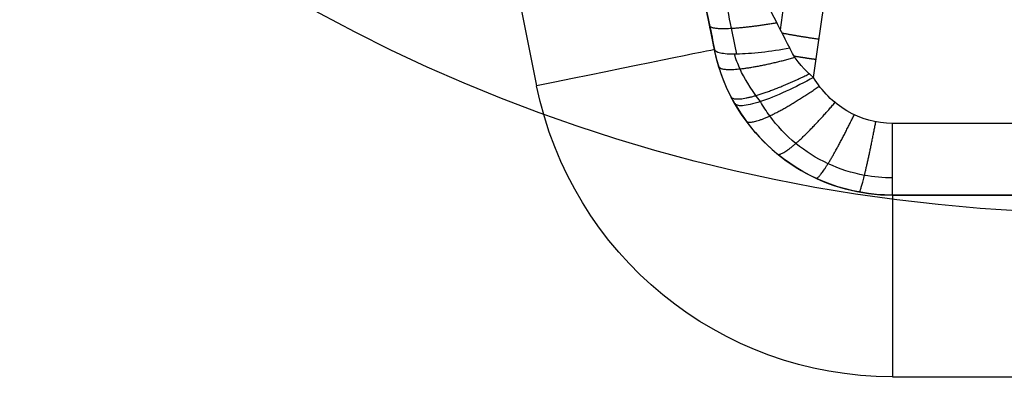
# Model space of a CAD drawing. Units: millimetres. Extents: x -51 to 150, y -10 to 110.
# Drawn here: x -6 to -5, y 48 to 48 of the extents above; entities that cross this region are included whole.
import ezdxf

# ---------------------------------------------------------------- set-up
doc = ezdxf.new("R2010")
doc.units = ezdxf.units.MM
doc.header["$MEASUREMENT"] = 0
doc.layers.add('1', color=7, linetype='Continuous')

# ---------------------------------------------------------------- blocks, each defined once
blk = doc.blocks.new('PRT0082_1_1_1')
at = {"layer": '1'}
for centre, radius in [((55, 0, 1.8), 3.1), ((55, 0, 0.5199), 1.8199)]:
    blk.add_arc(centre, radius, 180, 0, dxfattribs=at)
blk = doc.blocks.new('PRT0094_1_1_1')
at = {"layer": '1'}
for p, q in [((0.4325, -1.6398, 4.4), (0.61, -0.7662, 4.4)), ((0.806, -0.806, 5), (0.6285, -1.6796, 5)), ((-0.2366, -1.7211, 3.9828), (0.2366, -1.7211, 3.9828)), ((-0.2366, -1.8, 4.0806), (0.2366, -1.8, 4.0806)), ((0.2365, -1.8, 4.8), (-0.2365, -1.8, 4.8)), ((-0.2365, -1.8, 4.4403), (0.2366, -1.8, 4.4403))]:
    blk.add_line(p, q, dxfattribs=at)
for centre, radius, start, end in [((0, 0, 4.9), 2.7, 180.2864, 0), ((0, 0, 4.8713), 2.7, 180, 0), ((0, 0, 4.8425), 2.7, 180.3811, 0), ((0, 0, 4.7705), 2.6694, 180.3811, 0), ((0, 0, 5), 2.6, 180, 0), ((0, 0, 5), 2.6, 180, 0), ((0.2365, -1.6, 4.8), 0.2, 270, 348.5162), ((0.2365, -1.6, 4.4323), 0.2, 270.0011, 348.5162), ((0.2365, -1.6, 5), 0.4, 270, 348.5162)]:
    blk.add_arc(centre, radius, start, end, dxfattribs=at)
at = {"layer": '1', "extrusion": (0.199092, 0.979981, 8.81963e-08)}
blk.add_arc((-0.9504, 4.8, -1.5209), 0.2, 360, 90, dxfattribs=at)
at = {"layer": '1', "extrusion": (1, 2.03733e-05, 2.0886e-05)}
blk.add_arc((-1.7, 4.0806, 0.2366), 0.1, 179.994, 257.8236, dxfattribs=at)
at = {"layer": '1', "extrusion": (1, 4.24e-10, -5.55112e-16)}
blk.add_arc((-2, 4.8, 0.2365), 0.2, 360, 90, dxfattribs=at)
at = {"layer": '1'}
for points, degree in [([(0.61, -0.7662, 4.8), (0.5213, -1.203, 4.8), (0.4325, -1.6398, 4.8)], 2), ([(0.3235, -1.6705, 3.972), (0.2774, -1.3416, 3.9015), (0.2251, -1.0455, 3.8441), (0.1735, -0.7809, 3.8)], 3), ([(0.3927, -1.5534, 3.9666), (0.3784, -1.582, 3.9639), (0.3639, -1.6104, 3.9644), (0.3497, -1.6384, 3.9675)], 3), ([(0.4325, -1.6398, 4.0646), (0.4379, -1.6135, 4.0604), (0.4433, -1.5871, 4.0576), (0.4486, -1.5609, 4.0564)], 3), ([(0.3235, -1.6705, 3.972), (0.3326, -1.6626, 3.9703), (0.3417, -1.6541, 3.9693), (0.3497, -1.6384, 3.9675)], 3), ([(0.4102, -1.6992, 4.0698), (0.4208, -1.6807, 4.0678), (0.4283, -1.6606, 4.0663), (0.4325, -1.6398, 4.0646)], 3), ([(0.4325, -1.6398, 4.8), (0.4325, -1.6398, 4.4323), (0.4325, -1.6398, 4.0646)], 2), ([(0.2366, -1.8, 4.0806), (0, -1.8, 4.0806), (-0.2366, -1.8, 4.0806)], 2), ([(0.2365, -1.8, 4.8), (0.2365, -1.8, 4.5602), (0.2366, -1.8, 4.3204), (0.2366, -1.8, 4.0806)], 3), ([(0.2365, -2, 5), (0, -2, 5), (-0.2365, -2, 5)], 2)]:
    blk.add_open_spline(points, degree=degree, dxfattribs=at)
for points, knots in [([(0.36, -1.6181, 3.9657), (0.359, -1.6109, 3.9642), (0.3566, -1.5946, 3.9608), (0.3527, -1.5683, 3.9552), (0.3482, -1.5382, 3.9489), (0.3432, -1.5048, 3.942), (0.3375, -1.468, 3.9344), (0.3311, -1.427, 3.926), (0.3238, -1.3816, 3.9168), (0.3156, -1.3309, 3.9067), (0.3097, -1.2953, 3.8997), (0.306, -1.2731, 3.8953)], [0.2206192, 0.2206192, 0.2206192, 0.2206192, 0.2409108, 0.2663529, 0.2944208, 0.3253982, 0.3596534, 0.3976143, 0.4397774, 0.4867256, 0.5390983, 0.5390983, 0.5390983, 0.5390983]), ([(0.408, -1.6449, 4.0016), (0.41, -1.6354, 4), (0.4146, -1.6125, 3.9968), (0.4204, -1.5838, 3.994), (0.4243, -1.5646, 3.9929), (0.4255, -1.5589, 3.9927)], [0.1026531, 0.1026531, 0.1026531, 0.1026531, 0.2906696, 0.5539775, 0.6639624, 0.6639624, 0.6639624, 0.6639624]), ([(0.3497, -1.6384, 3.9675), (0.36, -1.6402, 3.9695), (0.3707, -1.6418, 3.9732), (0.3908, -1.644, 3.9847), (0.4002, -1.6447, 3.9924), (0.4158, -1.645, 4.0107), (0.422, -1.6446, 4.0212), (0.4302, -1.6428, 4.043), (0.4322, -1.6414, 4.0541), (0.4325, -1.6398, 4.0646)], [0, 0, 0, 0, 0.25, 0.25, 0.5, 0.5, 0.75, 0.75, 1, 1, 1, 1]), ([(0.3819, -1.697, 4.004), (0.3939, -1.6811, 4.0042), (0.4028, -1.6662, 4.0047), (0.4089, -1.6503, 4.0048), (0.4106, -1.6449, 4.0047)], [0.286041, 0.286041, 0.286041, 0.286041, 0.6707271, 0.8694296, 0.8694296, 0.8694296, 0.8694296]), ([(0.2366, -1.7211, 3.9828), (0.2541, -1.721, 3.9828), (0.2716, -1.7161, 3.9818), (0.3018, -1.6984, 3.9779), (0.3145, -1.6856, 3.9752), (0.3235, -1.6705, 3.972)], [-1, -1, -1, -1, -0.500002, -0.500002, 0, 0, 0, 0]), ([(0.3235, -1.6705, 3.972), (0.3332, -1.6759, 3.9731), (0.3436, -1.6811, 3.9762), (0.3638, -1.6904, 3.987), (0.3736, -1.6943, 3.9946), (0.3902, -1.6998, 4.0133), (0.3969, -1.7013, 4.0243), (0.4065, -1.7019, 4.0471), (0.4092, -1.7009, 4.0588), (0.4102, -1.6992, 4.0698)], [0, 0, 0, 0, 0.25, 0.25, 0.5, 0.5, 0.75, 0.75, 1, 1, 1, 1]), ([(0.2366, -1.7811, 4.0221), (0.2469, -1.7811, 4.0221), (0.2713, -1.7789, 4.0216), (0.3083, -1.767, 4.0191), (0.3442, -1.7444, 4.0142), (0.3678, -1.7194, 4.0088), (0.3788, -1.7025, 4.0051), (0.3819, -1.697, 4.004)], [0.0444512, 0.0444512, 0.0444512, 0.0444512, 0.1652955, 0.3308549, 0.4971155, 0.6640726, 0.739267, 0.739267, 0.739267, 0.739267]), ([(0.4102, -1.6992, 4.0698), (0.3928, -1.7296, 4.073), (0.3673, -1.7554, 4.0757), (0.3066, -1.7906, 4.0795), (0.2716, -1.8, 4.0806), (0.2366, -1.8, 4.0806)], [0, 0, 0, 0, 0.500006, 0.500006, 1, 1, 1, 1])]:
    blk.add_open_spline(points, degree=3, knots=knots, dxfattribs=at)
for points, weights in [([(0.4379, -1.6134, 4.0609), (0.4368, -1.6188, 4.0149), (0.4086, -1.6177, 3.9778), (0.3641, -1.6102, 3.9653)], [1.13004919754, 0.968286040212, 0.957431075111, 1.09748430224]), ([(0.3583, -1.6215, 3.966), (0.3448, -1.624, 3.9635), (0.3312, -1.6263, 3.9625), (0.3174, -1.6282, 3.9629)], [1.00003093542, 1.0004179664, 1.00443658634, 1.01208679524]), ([(0.3449, -1.6468, 3.9685), (0.3368, -1.6482, 3.9677), (0.3287, -1.6494, 3.9675), (0.3206, -1.6505, 3.9677)], [1.00231734412, 1.00430041056, 1.00755623331, 1.01208481239]), ([(0.4279, -1.6583, 4.0661), (0.4256, -1.6658, 4.0154), (0.3921, -1.6617, 3.977), (0.3438, -1.6483, 3.9686)], [1.12139729787, 0.951298121701, 0.959953313882, 1.14736287441]), ([(0.4143, -1.6917, 4.069), (0.4101, -1.6999, 4.0165), (0.3754, -1.6897, 3.9773), (0.328, -1.6664, 3.9712)], [1.14173240903, 0.950896801527, 0.952774152234, 1.14736446115]), ([(0.3979, -1.7182, 4.0718), (0.3926, -1.7255, 4.0195), (0.3602, -1.7101, 3.9804), (0.3171, -1.68, 3.974)], [1.13866935418, 0.950680146162, 0.953828748695, 1.14811516178]), ([(0.3633, -1.7547, 4.0757), (0.3579, -1.7591, 4.0246), (0.3326, -1.7365, 3.986), (0.2998, -1.6981, 3.9779)], [1.12270014028, 0.950788773903, 0.959522175875, 1.14890034619]), ([(0.3208, -1.7814, 4.0786), (0.3167, -1.7833, 4.0283), (0.2999, -1.7555, 3.9901), (0.2786, -1.7115, 3.9808)], [1.11163492005, 0.951290071115, 0.963676594462, 1.1487944901]), ([(0.2731, -1.7966, 4.0802), (0.2712, -1.797, 4.0305), (0.2639, -1.7663, 3.9925), (0.2548, -1.7193, 3.9824)], [1.10554729988, 0.951804479993, 0.966020869107, 1.14819646722])]:
    blk.add_rational_spline(points, weights, degree=3, dxfattribs=at)
blk = doc.blocks.new('ASM0039_ASM_1_ASM_1_ASM_1_ASM')
at = {"layer": '1'}
for name, p in [('PRT0082_1_1_1', (0, 0)), ('PRT0094_1_1_1', (55, 0))]:
    blk.add_blockref(name, p, dxfattribs=at)
blk = doc.blocks.new('LX26__ASM_1_ASM')
at = {"layer": '1'}
blk.add_blockref('ASM0039_ASM_1_ASM_1_ASM_1_ASM', (0, 0), dxfattribs=at)
blk = doc.blocks.new('BOLI_1_1_1')
at = {"layer": '1'}
for radius in [60, 57.1]:
    blk.add_arc((0, 0), radius, 180, 270, dxfattribs=at)
blk = doc.blocks.new('ASM0001_ASM_2_ASM')
at = {"layer": '1'}
blk.add_blockref('BOLI_1_1_1', (50, 50, -50), dxfattribs=at)
blk = doc.blocks.new('LX26-SPD120-_9_ASM_2_ASM')
at = {"layer": '1'}
blk.add_blockref('ASM0001_ASM_2_ASM', (0, 0), dxfattribs=at)
blk = doc.blocks.new('LX26-SPD120-_9_W-930_ASM_2_ASM')
at = {"layer": '1', "rotation": 0.4326716900646287}
blk.add_blockref('LX26-SPD120-_9_ASM_2_ASM', (0.379, -0.3761, -32.6445), dxfattribs=at)
at = {"layer": '1', "extrusion": (0, 0, -1)}
blk.add_blockref('LX26__ASM_1_ASM', (-49.9997, 50, 665.6118), dxfattribs=at)
blk = doc.blocks.new('LX26_SPD120-P-_9W-930__ASM')
at = {"layer": '1'}
blk.add_blockref('LX26-SPD120-_9_W-930_ASM_2_ASM', (0, 0), dxfattribs=at)

msp = doc.modelspace()

# ---------------------------------------------------------------- block references
at = {"layer": '1'}
msp.add_blockref('LX26_SPD120-P-_9W-930__ASM', (0, 0), dxfattribs=at)

doc.saveas('drawing.dxf')
